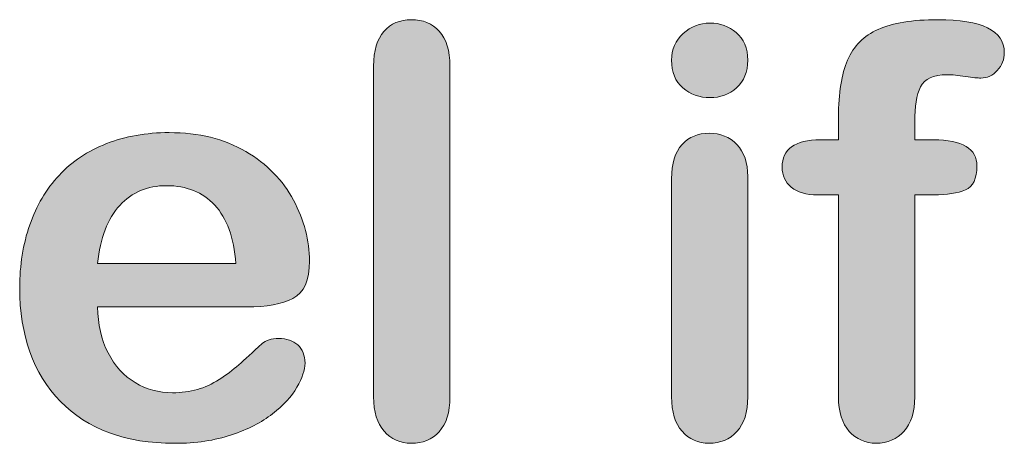
# Model space of a CAD drawing. Units: millimetres. Extents: x 0 to 483, y 0 to 304.
# Drawn here: x 43 to 46, y 48 to 50 of the extents above; entities that cross this region are included whole.
import ezdxf

# ---------------------------------------------------------------- set-up
doc = ezdxf.new("R2010")
doc.units = ezdxf.units.MM
doc.layers.add('Visible (ISO)', color=7, linetype='Continuous', lineweight=15)

msp = doc.modelspace()

# ---------------------------------------------------------------- hatches: boundary and pattern name
at = {"layer": 'Visible (ISO)', "true_color": 0xbababa}
h = msp.add_hatch(color=9, dxfattribs=at)
h.dxf.hatch_style = 1
edge = h.paths.add_edge_path()
edge.add_spline(control_points=[(43.9449, 48.4503), (43.9191, 48.4799), (43.9061, 48.5223), (43.9061, 48.5774)], knot_values=[9, 9, 9, 9, 10, 10, 10, 10], degree=3, periodic=0)
edge.add_spline(control_points=[(43.9061, 48.5774), (43.9061, 48.5774), (43.9061, 49.8011), (43.9061, 49.8011)], knot_values=[0, 0, 0, 0, 1, 1, 1, 1], degree=3, periodic=0)
edge.add_spline(control_points=[(43.9061, 49.8011), (43.9061, 49.8576), (43.9187, 49.9003), (43.9439, 49.9293)], knot_values=[1, 1, 1, 1, 2, 2, 2, 2], degree=3, periodic=0)
edge.add_spline(control_points=[(43.9439, 49.9293), (43.969, 49.9582), (44.0029, 49.9727), (44.0457, 49.9727), (44.0884, 49.9727), (44.1228, 49.9584), (44.149, 49.9298)], knot_values=[2, 2, 2, 2, 3, 3, 3, 4, 4, 4, 4], degree=3, periodic=0)
edge.add_spline(control_points=[(44.149, 49.9298), (44.1752, 49.9012), (44.1883, 49.8583), (44.1883, 49.8011)], knot_values=[4, 4, 4, 4, 5, 5, 5, 5], degree=3, periodic=0)
edge.add_spline(control_points=[(44.1883, 49.8011), (44.1883, 49.8011), (44.1883, 48.5774), (44.1883, 48.5774)], knot_values=[5, 5, 5, 5, 6, 6, 6, 6], degree=3, periodic=0)
edge.add_spline(control_points=[(44.1883, 48.5774), (44.1883, 48.5202), (44.175, 48.4773), (44.1485, 48.4487)], knot_values=[6, 6, 6, 6, 7, 7, 7, 7], degree=3, periodic=0)
edge.add_spline(control_points=[(44.1485, 48.4487), (44.122, 48.4201), (44.0877, 48.4058), (44.0457, 48.4058), (44.0043, 48.4058), (43.9707, 48.4206), (43.9449, 48.4503)], knot_values=[7, 7, 7, 7, 8, 8, 8, 9, 9, 9, 9], degree=3, periodic=0)
h = msp.add_hatch(color=9, dxfattribs=at)
h.dxf.hatch_style = 1
edge = h.paths.add_edge_path()
edge.add_spline(control_points=[(45.2487, 49.9251), (45.2769, 49.9017), (45.2911, 49.8676), (45.2911, 49.8228), (45.2911, 49.7794), (45.2773, 49.7455), (45.2497, 49.721), (45.2222, 49.6965), (45.1894, 49.6843), (45.1515, 49.6843)], knot_values=[5, 5, 5, 5, 6, 6, 6, 7, 7, 7, 8, 8, 8, 8], degree=3, periodic=0)
edge.add_spline(control_points=[(45.1515, 49.6843), (45.1123, 49.6843), (45.0787, 49.6964), (45.0508, 49.7205), (45.0229, 49.7446), (45.0089, 49.7787), (45.0089, 49.8228), (45.0089, 49.8628), (45.0232, 49.8957), (45.0518, 49.9215), (45.0804, 49.9473), (45.1136, 49.9603), (45.1515, 49.9603), (45.1881, 49.9603), (45.2204, 49.9485), (45.2487, 49.9251)], knot_values=[0, 0, 0, 0, 1, 1, 1, 2, 2, 2, 3, 3, 3, 4, 4, 4, 5, 5, 5, 5], degree=3, periodic=0)
h = msp.add_hatch(color=9, dxfattribs=at)
h.dxf.hatch_style = 1
edge = h.paths.add_edge_path()
edge.add_spline(control_points=[(45.5494, 49.3246), (45.5074, 49.3246), (45.475, 49.3341), (45.4523, 49.3531), (45.4296, 49.372), (45.4182, 49.3966), (45.4182, 49.427), (45.4182, 49.4945), (45.4654, 49.5282), (45.5598, 49.5282)], knot_values=[25, 25, 25, 25, 26, 26, 26, 27, 27, 27, 28, 28, 28, 28], degree=3, periodic=0)
edge.add_spline(control_points=[(45.5598, 49.5282), (45.5598, 49.5282), (45.627, 49.5282), (45.627, 49.5282)], knot_values=[0, 0, 0, 0, 1, 1, 1, 1], degree=3, periodic=0)
edge.add_spline(control_points=[(45.627, 49.5282), (45.627, 49.5282), (45.627, 49.613), (45.627, 49.613)], knot_values=[1, 1, 1, 1, 2, 2, 2, 2], degree=3, periodic=0)
edge.add_spline(control_points=[(45.627, 49.613), (45.627, 49.7012), (45.6382, 49.7713), (45.6605, 49.8233), (45.6829, 49.8753), (45.7208, 49.9132), (45.7742, 49.937), (45.8276, 49.9608), (45.9008, 49.9727), (45.9939, 49.9727), (46.1585, 49.9727), (46.2409, 49.9324), (46.2409, 49.8517), (46.2409, 49.8256), (46.2323, 49.8032), (46.215, 49.7846)], knot_values=[2, 2, 2, 2, 3, 3, 3, 4, 4, 4, 5, 5, 5, 6, 6, 6, 7, 7, 7, 7], degree=3, periodic=0)
edge.add_spline(control_points=[(46.215, 49.7846), (46.1978, 49.766), (46.1775, 49.7567), (46.1541, 49.7567), (46.143, 49.7567), (46.1241, 49.7587), (46.0972, 49.7629)], knot_values=[7, 7, 7, 7, 8, 8, 8, 9, 9, 9, 9], degree=3, periodic=0)
edge.add_spline(control_points=[(46.0972, 49.7629), (46.0703, 49.767), (46.0476, 49.7691), (46.029, 49.7691), (45.978, 49.7691), (45.9453, 49.7541), (45.9308, 49.7241), (45.9163, 49.6941), (45.9091, 49.6512), (45.9091, 49.5954)], knot_values=[9, 9, 9, 9, 10, 10, 10, 11, 11, 11, 12, 12, 12, 12], degree=3, periodic=0)
edge.add_spline(control_points=[(45.9091, 49.5954), (45.9091, 49.5954), (45.9091, 49.5282), (45.9091, 49.5282)], knot_values=[12, 12, 12, 12, 13, 13, 13, 13], degree=3, periodic=0)
edge.add_spline(control_points=[(45.9091, 49.5282), (45.9091, 49.5282), (45.9784, 49.5282), (45.9784, 49.5282)], knot_values=[13, 13, 13, 13, 14, 14, 14, 14], degree=3, periodic=0)
edge.add_spline(control_points=[(45.9784, 49.5282), (46.0858, 49.5282), (46.1396, 49.4959), (46.1396, 49.4311), (46.1396, 49.3849), (46.1253, 49.3556), (46.0967, 49.3432), (46.0681, 49.3308), (46.0287, 49.3246), (45.9784, 49.3246)], knot_values=[14, 14, 14, 14, 15, 15, 15, 16, 16, 16, 17, 17, 17, 17], degree=3, periodic=0)
edge.add_spline(control_points=[(45.9784, 49.3246), (45.9784, 49.3246), (45.9091, 49.3246), (45.9091, 49.3246)], knot_values=[17, 17, 17, 17, 18, 18, 18, 18], degree=3, periodic=0)
edge.add_spline(control_points=[(45.9091, 49.3246), (45.9091, 49.3246), (45.9091, 48.5774), (45.9091, 48.5774)], knot_values=[18, 18, 18, 18, 19, 19, 19, 19], degree=3, periodic=0)
edge.add_spline(control_points=[(45.9091, 48.5774), (45.9091, 48.5216), (45.8958, 48.479), (45.8693, 48.4498), (45.8428, 48.4205), (45.8085, 48.4058), (45.7665, 48.4058), (45.7265, 48.4058), (45.6933, 48.4205), (45.6667, 48.4498)], knot_values=[19, 19, 19, 19, 20, 20, 20, 21, 21, 21, 22, 22, 22, 22], degree=3, periodic=0)
edge.add_spline(control_points=[(45.6667, 48.4498), (45.6402, 48.479), (45.627, 48.5216), (45.627, 48.5774)], knot_values=[22, 22, 22, 22, 23, 23, 23, 23], degree=3, periodic=0)
edge.add_spline(control_points=[(45.627, 48.5774), (45.627, 48.5774), (45.627, 49.3246), (45.627, 49.3246)], knot_values=[23, 23, 23, 23, 24, 24, 24, 24], degree=3, periodic=0)
edge.add_spline(control_points=[(45.627, 49.3246), (45.627, 49.3246), (45.5494, 49.3246), (45.5494, 49.3246)], knot_values=[24, 24, 24, 24, 25, 25, 25, 25], degree=3, periodic=0)
h = msp.add_hatch(color=9, dxfattribs=at)
h.dxf.hatch_style = 1
edge = h.paths.add_edge_path()
edge.add_spline(control_points=[(43.5315, 48.5149), (43.4912, 48.4835), (43.4405, 48.4575), (43.3795, 48.4368), (43.3186, 48.4162), (43.2485, 48.4058), (43.1692, 48.4058), (42.988, 48.4058), (42.8471, 48.4575), (42.7465, 48.5609), (42.6459, 48.6642), (42.5956, 48.8044), (42.5956, 48.9815), (42.5956, 49.0649), (42.608, 49.1422), (42.6328, 49.2135), (42.6576, 49.2848), (42.6938, 49.346), (42.7413, 49.397), (42.7889, 49.448), (42.8475, 49.4871), (42.917, 49.5143), (42.9866, 49.5415), (43.0638, 49.5551), (43.1486, 49.5551), (43.2588, 49.5551), (43.3534, 49.5319), (43.4323, 49.4854), (43.5112, 49.4388), (43.5702, 49.3787), (43.6095, 49.305), (43.6488, 49.2313), (43.6684, 49.1562), (43.6684, 49.0797), (43.6684, 49.0087), (43.6481, 48.9627), (43.6074, 48.9417), (43.5668, 48.9207), (43.5096, 48.9102), (43.4359, 48.9102)], knot_values=[13, 13, 13, 13, 14, 14, 14, 15, 15, 15, 16, 16, 16, 17, 17, 17, 18, 18, 18, 19, 19, 19, 20, 20, 20, 21, 21, 21, 22, 22, 22, 23, 23, 23, 24, 24, 24, 25, 25, 25, 26, 26, 26, 26], degree=3, periodic=0)
edge.add_spline(control_points=[(43.4359, 48.9102), (43.4359, 48.9102), (42.884, 48.9102), (42.884, 48.9102)], knot_values=[0, 0, 0, 0, 1, 1, 1, 1], degree=3, periodic=0)
edge.add_spline(control_points=[(42.884, 48.9102), (42.8847, 48.8461), (42.8976, 48.7896), (42.9227, 48.7407), (42.9479, 48.6918), (42.9813, 48.6549), (43.023, 48.6301), (43.0647, 48.6053), (43.1107, 48.5929), (43.161, 48.5929), (43.1947, 48.5929), (43.2256, 48.5969), (43.2535, 48.6048), (43.2814, 48.6127), (43.3084, 48.6251), (43.3346, 48.642), (43.3608, 48.6589), (43.3849, 48.677), (43.4069, 48.6963)], knot_values=[1, 1, 1, 1, 2, 2, 2, 3, 3, 3, 4, 4, 4, 5, 5, 5, 6, 6, 6, 7, 7, 7, 7], degree=3, periodic=0)
edge.add_spline(control_points=[(43.4069, 48.6963), (43.429, 48.7155), (43.4576, 48.7417), (43.4927, 48.7748)], knot_values=[7, 7, 7, 7, 8, 8, 8, 8], degree=3, periodic=0)
edge.add_spline(control_points=[(43.4927, 48.7748), (43.5072, 48.7872), (43.5279, 48.7934), (43.5547, 48.7934), (43.5837, 48.7934), (43.6071, 48.7855), (43.625, 48.7696)], knot_values=[8, 8, 8, 8, 9, 9, 9, 10, 10, 10, 10], degree=3, periodic=0)
edge.add_spline(control_points=[(43.625, 48.7696), (43.6429, 48.7538), (43.6519, 48.7314), (43.6519, 48.7025), (43.6519, 48.677), (43.6419, 48.6472), (43.6219, 48.6131)], knot_values=[10, 10, 10, 10, 11, 11, 11, 12, 12, 12, 12], degree=3, periodic=0)
edge.add_spline(control_points=[(43.6219, 48.6131), (43.6019, 48.5789), (43.5718, 48.5462), (43.5315, 48.5149)], knot_values=[12, 12, 12, 12, 13, 13, 13, 13], degree=3, periodic=0)
edge = h.paths.add_edge_path(flags=16)
edge.add_spline(control_points=[(43.3956, 49.0704), (43.3887, 49.1669), (43.3627, 49.239), (43.3175, 49.2869), (43.2724, 49.3348), (43.213, 49.3587), (43.1393, 49.3587), (43.069, 49.3587), (43.0113, 49.3345), (42.9661, 49.2859), (42.921, 49.2373), (42.8936, 49.1655), (42.884, 49.0704)], knot_values=[1, 1, 1, 1, 2, 2, 2, 3, 3, 3, 4, 4, 4, 5, 5, 5, 5], degree=3, periodic=0)
edge.add_spline(control_points=[(42.884, 49.0704), (42.884, 49.0704), (43.3956, 49.0704), (43.3956, 49.0704)], knot_values=[0, 0, 0, 0, 1, 1, 1, 1], degree=3, periodic=0)
h = msp.add_hatch(color=9, dxfattribs=at)
h.dxf.hatch_style = 1
edge = h.paths.add_edge_path()
edge.add_spline(control_points=[(45.2508, 49.5107), (45.2776, 49.4824), (45.2911, 49.4431), (45.2911, 49.3929)], knot_values=[9, 9, 9, 9, 10, 10, 10, 10], degree=3, periodic=0)
edge.add_spline(control_points=[(45.2911, 49.3929), (45.2911, 49.3929), (45.2911, 48.5774), (45.2911, 48.5774)], knot_values=[0, 0, 0, 0, 1, 1, 1, 1], degree=3, periodic=0)
edge.add_spline(control_points=[(45.2911, 48.5774), (45.2911, 48.5209), (45.2776, 48.4782), (45.2508, 48.4492)], knot_values=[1, 1, 1, 1, 2, 2, 2, 2], degree=3, periodic=0)
edge.add_spline(control_points=[(45.2508, 48.4492), (45.2239, 48.4203), (45.1898, 48.4058), (45.1484, 48.4058), (45.1071, 48.4058), (45.0735, 48.4206), (45.0477, 48.4503), (45.0218, 48.4799), (45.0089, 48.5223), (45.0089, 48.5774)], knot_values=[2, 2, 2, 2, 3, 3, 3, 4, 4, 4, 5, 5, 5, 5], degree=3, periodic=0)
edge.add_spline(control_points=[(45.0089, 48.5774), (45.0089, 48.5774), (45.0089, 49.3846), (45.0089, 49.3846)], knot_values=[5, 5, 5, 5, 6, 6, 6, 6], degree=3, periodic=0)
edge.add_spline(control_points=[(45.0089, 49.3846), (45.0089, 49.4404), (45.0218, 49.4824), (45.0477, 49.5107), (45.0735, 49.5389), (45.1071, 49.553), (45.1484, 49.553), (45.1898, 49.553), (45.2239, 49.5389), (45.2508, 49.5107)], knot_values=[6, 6, 6, 6, 7, 7, 7, 8, 8, 8, 9, 9, 9, 9], degree=3, periodic=0)

# ---------------------------------------------------------------- linework, layer by layer
at = {"layer": 'Visible (ISO)'}
for points, knots in [([(43.9439, 49.9293), (43.969, 49.9582), (44.0029, 49.9727), (44.0457, 49.9727), (44.0884, 49.9727), (44.1228, 49.9584), (44.149, 49.9298)], [2, 2, 2, 2, 3, 3, 3, 4, 4, 4, 4]), ([(45.1515, 49.6843), (45.1123, 49.6843), (45.0787, 49.6964), (45.0508, 49.7205), (45.0229, 49.7446), (45.0089, 49.7787), (45.0089, 49.8228), (45.0089, 49.8628), (45.0232, 49.8957), (45.0518, 49.9215), (45.0804, 49.9473), (45.1136, 49.9603), (45.1515, 49.9603), (45.1881, 49.9603), (45.2204, 49.9485), (45.2487, 49.9251)], [0, 0, 0, 0, 1, 1, 1, 2, 2, 2, 3, 3, 3, 4, 4, 4, 5, 5, 5, 5]), ([(45.627, 49.613), (45.627, 49.7012), (45.6382, 49.7713), (45.6605, 49.8233), (45.6829, 49.8753), (45.7208, 49.9132), (45.7742, 49.937), (45.8276, 49.9608), (45.9008, 49.9727), (45.9939, 49.9727), (46.1585, 49.9727), (46.2409, 49.9324), (46.2409, 49.8517), (46.2409, 49.8256), (46.2323, 49.8032), (46.215, 49.7846)], [2, 2, 2, 2, 3, 3, 3, 4, 4, 4, 5, 5, 5, 6, 6, 6, 7, 7, 7, 7]), ([(45.2487, 49.9251), (45.2769, 49.9017), (45.2911, 49.8676), (45.2911, 49.8228), (45.2911, 49.7794), (45.2773, 49.7455), (45.2497, 49.721), (45.2222, 49.6965), (45.1894, 49.6843), (45.1515, 49.6843)], [5, 5, 5, 5, 6, 6, 6, 7, 7, 7, 8, 8, 8, 8]), ([(46.0972, 49.7629), (46.0703, 49.767), (46.0476, 49.7691), (46.029, 49.7691), (45.978, 49.7691), (45.9453, 49.7541), (45.9308, 49.7241), (45.9163, 49.6941), (45.9091, 49.6512), (45.9091, 49.5954)], [9, 9, 9, 9, 10, 10, 10, 11, 11, 11, 12, 12, 12, 12]), ([(46.215, 49.7846), (46.1978, 49.766), (46.1775, 49.7567), (46.1541, 49.7567), (46.143, 49.7567), (46.1241, 49.7587), (46.0972, 49.7629)], [7, 7, 7, 7, 8, 8, 8, 9, 9, 9, 9]), ([(43.5315, 48.5149), (43.4912, 48.4835), (43.4405, 48.4575), (43.3795, 48.4368), (43.3186, 48.4162), (43.2485, 48.4058), (43.1692, 48.4058), (42.988, 48.4058), (42.8471, 48.4575), (42.7465, 48.5609), (42.6459, 48.6642), (42.5956, 48.8044), (42.5956, 48.9815), (42.5956, 49.0649), (42.608, 49.1422), (42.6328, 49.2135), (42.6576, 49.2848), (42.6938, 49.346), (42.7413, 49.397), (42.7889, 49.448), (42.8475, 49.4871), (42.917, 49.5143), (42.9866, 49.5415), (43.0638, 49.5551), (43.1486, 49.5551), (43.2588, 49.5551), (43.3534, 49.5319), (43.4323, 49.4854), (43.5112, 49.4388), (43.5702, 49.3787), (43.6095, 49.305), (43.6488, 49.2313), (43.6684, 49.1562), (43.6684, 49.0797), (43.6684, 49.0087), (43.6481, 48.9627), (43.6074, 48.9417), (43.5668, 48.9207), (43.5096, 48.9102), (43.4359, 48.9102)], [13, 13, 13, 13, 14, 14, 14, 15, 15, 15, 16, 16, 16, 17, 17, 17, 18, 18, 18, 19, 19, 19, 20, 20, 20, 21, 21, 21, 22, 22, 22, 23, 23, 23, 24, 24, 24, 25, 25, 25, 26, 26, 26, 26]), ([(45.0089, 49.3846), (45.0089, 49.4404), (45.0218, 49.4824), (45.0477, 49.5107), (45.0735, 49.5389), (45.1071, 49.553), (45.1484, 49.553), (45.1898, 49.553), (45.2239, 49.5389), (45.2508, 49.5107)], [6, 6, 6, 6, 7, 7, 7, 8, 8, 8, 9, 9, 9, 9]), ([(45.5494, 49.3246), (45.5074, 49.3246), (45.475, 49.3341), (45.4523, 49.3531), (45.4296, 49.372), (45.4182, 49.3966), (45.4182, 49.427), (45.4182, 49.4945), (45.4654, 49.5282), (45.5598, 49.5282)], [25, 25, 25, 25, 26, 26, 26, 27, 27, 27, 28, 28, 28, 28]), ([(45.9784, 49.5282), (46.0858, 49.5282), (46.1396, 49.4959), (46.1396, 49.4311), (46.1396, 49.3849), (46.1253, 49.3556), (46.0967, 49.3432), (46.0681, 49.3308), (46.0287, 49.3246), (45.9784, 49.3246)], [14, 14, 14, 14, 15, 15, 15, 16, 16, 16, 17, 17, 17, 17]), ([(43.3956, 49.0704), (43.3887, 49.1669), (43.3627, 49.239), (43.3175, 49.2869), (43.2724, 49.3348), (43.213, 49.3587), (43.1393, 49.3587), (43.069, 49.3587), (43.0113, 49.3345), (42.9661, 49.2859), (42.921, 49.2373), (42.8936, 49.1655), (42.884, 49.0704)], [1, 1, 1, 1, 2, 2, 2, 3, 3, 3, 4, 4, 4, 5, 5, 5, 5]), ([(42.884, 48.9102), (42.8847, 48.8461), (42.8976, 48.7896), (42.9227, 48.7407), (42.9479, 48.6918), (42.9813, 48.6549), (43.023, 48.6301), (43.0647, 48.6053), (43.1107, 48.5929), (43.161, 48.5929), (43.1947, 48.5929), (43.2256, 48.5969), (43.2535, 48.6048), (43.2814, 48.6127), (43.3084, 48.6251), (43.3346, 48.642), (43.3608, 48.6589), (43.3849, 48.677), (43.4069, 48.6963)], [1, 1, 1, 1, 2, 2, 2, 3, 3, 3, 4, 4, 4, 5, 5, 5, 6, 6, 6, 7, 7, 7, 7]), ([(43.4927, 48.7748), (43.5072, 48.7872), (43.5279, 48.7934), (43.5547, 48.7934), (43.5837, 48.7934), (43.6071, 48.7855), (43.625, 48.7696)], [8, 8, 8, 8, 9, 9, 9, 10, 10, 10, 10]), ([(43.625, 48.7696), (43.6429, 48.7538), (43.6519, 48.7314), (43.6519, 48.7025), (43.6519, 48.677), (43.6419, 48.6472), (43.6219, 48.6131)], [10, 10, 10, 10, 11, 11, 11, 12, 12, 12, 12]), ([(45.2508, 48.4492), (45.2239, 48.4203), (45.1898, 48.4058), (45.1484, 48.4058), (45.1071, 48.4058), (45.0735, 48.4206), (45.0477, 48.4503), (45.0218, 48.4799), (45.0089, 48.5223), (45.0089, 48.5774)], [2, 2, 2, 2, 3, 3, 3, 4, 4, 4, 5, 5, 5, 5]), ([(45.9091, 48.5774), (45.9091, 48.5216), (45.8958, 48.479), (45.8693, 48.4498), (45.8428, 48.4205), (45.8085, 48.4058), (45.7665, 48.4058), (45.7265, 48.4058), (45.6933, 48.4205), (45.6667, 48.4498)], [19, 19, 19, 19, 20, 20, 20, 21, 21, 21, 22, 22, 22, 22]), ([(44.1485, 48.4487), (44.122, 48.4201), (44.0877, 48.4058), (44.0457, 48.4058), (44.0043, 48.4058), (43.9707, 48.4206), (43.9449, 48.4503)], [7, 7, 7, 7, 8, 8, 8, 9, 9, 9, 9])]:
    msp.add_open_spline(points, degree=3, knots=knots, dxfattribs=at)
for points in [[(43.9061, 49.8011), (43.9061, 49.8576), (43.9187, 49.9003), (43.9439, 49.9293)], [(44.149, 49.9298), (44.1752, 49.9012), (44.1883, 49.8583), (44.1883, 49.8011)], [(43.9061, 48.5774), (43.9061, 48.5774), (43.9061, 49.8011), (43.9061, 49.8011)], [(44.1883, 49.8011), (44.1883, 49.8011), (44.1883, 48.5774), (44.1883, 48.5774)], [(45.627, 49.5282), (45.627, 49.5282), (45.627, 49.613), (45.627, 49.613)], [(45.9091, 49.5954), (45.9091, 49.5954), (45.9091, 49.5282), (45.9091, 49.5282)], [(45.2508, 49.5107), (45.2776, 49.4824), (45.2911, 49.4431), (45.2911, 49.3929)], [(45.5598, 49.5282), (45.5598, 49.5282), (45.627, 49.5282), (45.627, 49.5282)], [(45.9091, 49.5282), (45.9091, 49.5282), (45.9784, 49.5282), (45.9784, 49.5282)], [(45.0089, 48.5774), (45.0089, 48.5774), (45.0089, 49.3846), (45.0089, 49.3846)], [(45.2911, 49.3929), (45.2911, 49.3929), (45.2911, 48.5774), (45.2911, 48.5774)], [(45.627, 49.3246), (45.627, 49.3246), (45.5494, 49.3246), (45.5494, 49.3246)], [(45.627, 48.5774), (45.627, 48.5774), (45.627, 49.3246), (45.627, 49.3246)], [(45.9784, 49.3246), (45.9784, 49.3246), (45.9091, 49.3246), (45.9091, 49.3246)], [(45.9091, 49.3246), (45.9091, 49.3246), (45.9091, 48.5774), (45.9091, 48.5774)], [(42.884, 49.0704), (42.884, 49.0704), (43.3956, 49.0704), (43.3956, 49.0704)], [(43.4359, 48.9102), (43.4359, 48.9102), (42.884, 48.9102), (42.884, 48.9102)], [(43.4069, 48.6963), (43.429, 48.7155), (43.4576, 48.7417), (43.4927, 48.7748)], [(43.6219, 48.6131), (43.6019, 48.5789), (43.5718, 48.5462), (43.5315, 48.5149)], [(43.9449, 48.4503), (43.9191, 48.4799), (43.9061, 48.5223), (43.9061, 48.5774)], [(44.1883, 48.5774), (44.1883, 48.5202), (44.175, 48.4773), (44.1485, 48.4487)], [(45.2911, 48.5774), (45.2911, 48.5209), (45.2776, 48.4782), (45.2508, 48.4492)], [(45.6667, 48.4498), (45.6402, 48.479), (45.627, 48.5216), (45.627, 48.5774)]]:
    msp.add_open_spline(points, degree=3, dxfattribs=at)

doc.saveas('drawing.dxf')
